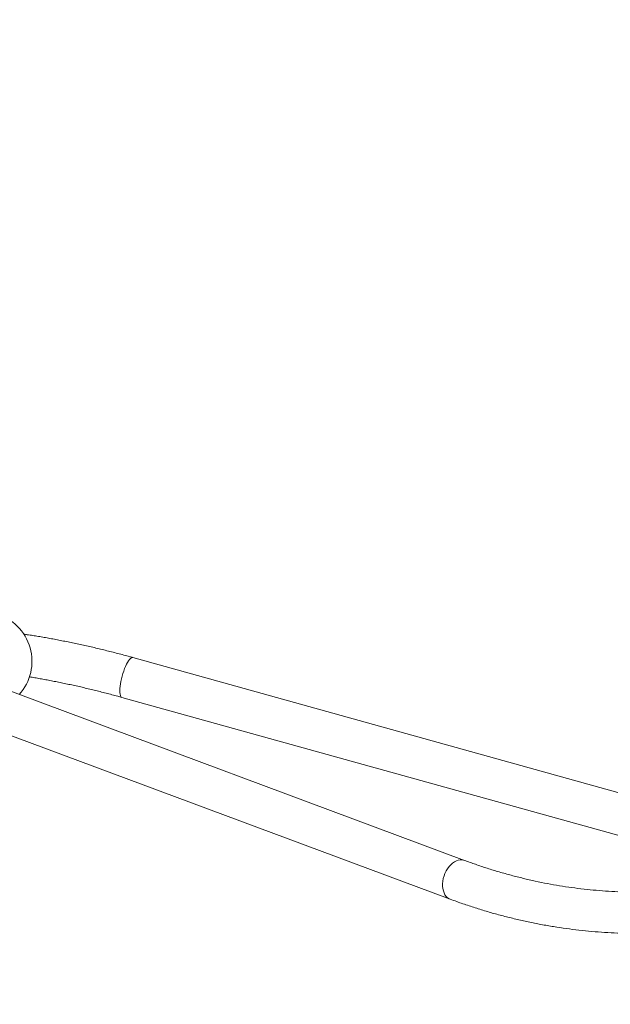
# Model space of a CAD drawing. Units: millimetres. Extents: x 17408 to 17667, y 13285 to 13570.
# Drawn here: x 17591 to 17597, y 13542 to 13553 of the extents above; entities that cross this region are included whole.
import ezdxf

# ---------------------------------------------------------------- set-up
doc = ezdxf.new("R2010")
doc.units = ezdxf.units.MM
doc.styles.add('ROMANS8', font='romans.shx')
doc.styles.get("Standard").update_dxf_attribs({"font": 'arial.ttf'})
doc.dimstyles.new('ISO-25', dxfattribs={"dimtxt": 2.5, "dimasz": 2.5, "dimexe": 1.25, "dimexo": 0.625, "dimtad": 1, "dimtih": 1, "dimtoh": 1, "dimtxsty": 'Standard', "dimcen": 2.5, "dimadec": 0, "dimazin": 0, "dimtfac": 1, "dimtmove": 0, "dimatfit": 3, "dimfxl": 0, "dimarcsym": 0})

# ---------------------------------------------------------------- blocks, each defined once
blk = doc.blocks.new('*D44')
at = {"color": 0, "lineweight": -2}
for p, q in [((17584.483, 13530.22), (17584.483, 13566.14)), ((17653.764, 13525.386), (17653.764, 13566.14)), ((17586.483, 13565.14), (17609.338, 13565.14)), ((17651.764, 13565.14), (17628.909, 13565.14))]:
    blk.add_line(p, q, dxfattribs=at)
at = {"color": 0}
for points in [[(17586.483, 13565.474), (17586.483, 13564.807), (17584.483, 13565.14)], [(17651.764, 13565.474), (17651.764, 13564.807), (17653.764, 13565.14)]]:
    blk.add_solid(points, dxfattribs=at)
at = {"layer": 'Defpoints', "color": 0}
for p in [(17653.764, 13565.14), (17584.483, 13529.22, -3441.925), (17653.764, 13524.386)]:
    blk.add_point(p, dxfattribs=at)
at = {"color": 2, "insert": (17619.124, 13565.14), "char_height": 3, "attachment_point": 5, "style": 'ROMANS8'}
blk.add_mtext('6,93 m.', dxfattribs=at)

msp = doc.modelspace()

# ---------------------------------------------------------------- linework, layer by layer
at = {"color": 7, "linetype": 'Continuous', "lineweight": 15}
for p, q in [((17595.566, 13543.969, -3441.925), (17589.98, 13546.048, -3441.925)), ((17597.707, 13544.51, -3441.925), (17592.156, 13546.054, -3441.925)), ((17589.832, 13545.65, -3441.925), (17595.418, 13543.57, -3441.925)), ((17592.042, 13545.644, -3441.925), (17597.844, 13544.031, -3441.925))]:
    msp.add_line(p, q, dxfattribs=at)
at = {"color": 8, "linetype": 'Continuous', "lineweight": 15, "elevation": -3441.925, "flags": 128}
for points in [[(17592.156, 13546.054), (17592.155, 13546.054), (17592.148, 13546.054), (17592.139, 13546.05), (17592.13, 13546.043), (17592.121, 13546.033), (17592.11, 13546.02), (17592.1, 13546.003), (17592.09, 13545.984), (17592.08, 13545.963), (17592.07, 13545.94), (17592.061, 13545.915), (17592.052, 13545.889), (17592.044, 13545.862), (17592.037, 13545.836), (17592.031, 13545.809), (17592.027, 13545.783), (17592.023, 13545.758), (17592.021, 13545.735), (17592.02, 13545.714), (17592.021, 13545.695), (17592.023, 13545.678), (17592.026, 13545.665), (17592.03, 13545.655), (17592.036, 13545.648), (17592.042, 13545.644)], [(17595.566, 13543.969), (17595.56, 13543.971), (17595.541, 13543.974), (17595.522, 13543.974), (17595.502, 13543.971), (17595.482, 13543.964), (17595.462, 13543.954), (17595.443, 13543.94), (17595.424, 13543.924), (17595.407, 13543.905), (17595.391, 13543.883), (17595.377, 13543.86), (17595.365, 13543.835), (17595.355, 13543.809), (17595.347, 13543.783)], [(17595.347, 13543.783), (17595.342, 13543.756), (17595.34, 13543.729), (17595.34, 13543.703), (17595.342, 13543.679), (17595.348, 13543.655), (17595.355, 13543.634), (17595.365, 13543.615), (17595.377, 13543.599), (17595.392, 13543.585), (17595.408, 13543.575), (17595.418, 13543.57)]]:
    msp.add_lwpolyline(points, dxfattribs=at)
at = {"color": 7, "linetype": 'Continuous', "lineweight": 15}
msp.add_arc((17590.609, 13546.015, -3441.925), 0.508, 317.765, 74.129, dxfattribs=at)
for points, knots in [([(17592.156, 13546.054, -3441.925), (17592.145, 13546.057, -3441.925), (17592.114, 13546.065, -3441.925), (17592.061, 13546.079, -3441.925), (17591.998, 13546.096, -3441.925), (17591.935, 13546.112, -3441.925), (17591.871, 13546.128, -3441.925), (17591.807, 13546.144, -3441.925), (17591.743, 13546.159, -3441.925), (17591.678, 13546.174, -3441.925), (17591.614, 13546.188, -3441.925), (17591.551, 13546.201, -3441.925), (17591.488, 13546.214, -3441.925), (17591.425, 13546.227, -3441.925), (17591.363, 13546.239, -3441.925), (17591.302, 13546.25, -3441.925), (17591.242, 13546.261, -3441.925), (17591.183, 13546.271, -3441.925), (17591.125, 13546.28, -3441.925), (17591.075, 13546.288, -3441.925), (17591.044, 13546.292, -3441.925), (17591.032, 13546.294, -3441.925)], [0, 0, 0, 0, 0.028854, 0.083752, 0.138619, 0.193454, 0.248272, 0.303076, 0.357875, 0.412678, 0.467489, 0.522319, 0.577175, 0.632065, 0.687002, 0.741998, 0.797063, 0.852216, 0.907472, 0.962857, 1, 1, 1, 1]), ([(17591.09, 13545.855, -3441.925), (17591.095, 13545.855, -3441.925), (17591.118, 13545.851, -3441.925), (17591.16, 13545.844, -3441.925), (17591.216, 13545.834, -3441.925), (17591.273, 13545.823, -3441.925), (17591.331, 13545.812, -3441.925), (17591.391, 13545.8, -3441.925), (17591.451, 13545.788, -3441.925), (17591.511, 13545.775, -3441.925), (17591.573, 13545.762, -3441.925), (17591.634, 13545.748, -3441.925), (17591.695, 13545.733, -3441.925), (17591.757, 13545.719, -3441.925), (17591.818, 13545.703, -3441.925), (17591.879, 13545.688, -3441.925), (17591.939, 13545.672, -3441.925), (17591.994, 13545.658, -3441.925), (17592.028, 13545.648, -3441.925), (17592.042, 13545.644, -3441.925)], [0, 0, 0, 0, 0.016854, 0.078846, 0.140982, 0.203244, 0.265597, 0.32804, 0.390545, 0.453101, 0.5157, 0.578323, 0.640972, 0.703629, 0.766284, 0.828926, 0.891548, 0.954137, 1, 1, 1, 1]), ([(17597.367, 13543.642, -3441.925), (17597.345, 13543.642, -3441.925), (17597.281, 13543.642, -3441.925), (17597.174, 13543.645, -3441.925), (17597.048, 13543.651, -3441.925), (17596.921, 13543.661, -3441.925), (17596.795, 13543.673, -3441.925), (17596.669, 13543.689, -3441.925), (17596.543, 13543.708, -3441.925), (17596.418, 13543.73, -3441.925), (17596.294, 13543.755, -3441.925), (17596.169, 13543.784, -3441.925), (17596.046, 13543.815, -3441.925), (17595.923, 13543.85, -3441.925), (17595.8, 13543.887, -3441.925), (17595.681, 13543.927, -3441.925), (17595.604, 13543.955, -3441.925), (17595.566, 13543.969, -3441.925)], [0, 0, 0, 0, 0.035727, 0.104994, 0.174267, 0.243545, 0.312828, 0.382111, 0.451393, 0.52067, 0.589939, 0.6592, 0.728448, 0.797682, 0.8669, 0.9361, 1, 1, 1, 1]), ([(17595.418, 13543.57, -3441.925), (17595.441, 13543.562, -3441.925), (17595.505, 13543.538, -3441.925), (17595.612, 13543.502, -3441.925), (17595.739, 13543.461, -3441.925), (17595.867, 13543.423, -3441.925), (17595.996, 13543.389, -3441.925), (17596.125, 13543.358, -3441.925), (17596.254, 13543.329, -3441.925), (17596.384, 13543.304, -3441.925), (17596.515, 13543.282, -3441.925), (17596.645, 13543.264, -3441.925), (17596.776, 13543.248, -3441.925), (17596.908, 13543.235, -3441.925), (17597.04, 13543.226, -3441.925), (17597.172, 13543.22, -3441.925), (17597.281, 13543.217, -3441.925), (17597.346, 13543.217, -3441.925), (17597.367, 13543.217, -3441.925)], [0, 0, 0, 0, 0.03572, 0.1024, 0.169068, 0.235719, 0.302355, 0.368977, 0.435588, 0.502187, 0.568779, 0.635363, 0.701942, 0.768518, 0.835093, 0.901667, 0.968243, 1, 1, 1, 1])]:
    msp.add_open_spline(points, degree=3, knots=knots, dxfattribs=at)

# ---------------------------------------------------------------- dimensions: what is measured, and where the dimension line sits
dim = msp.add_linear_dim(base=(17653.764, 13565.14, -3441.925), p1=(17584.483, 13529.22, -6883.851), p2=(17653.764, 13524.386, -3441.925), dimstyle='ISO-25', override={"dimtxt": 3, "dimasz": 2, "dimexe": 1, "dimexo": 1, "dimgap": 1, "dimtad": 0, "dimlfac": 0.1, "dimzin": 0, "dimpost": ' m.', "dimtxsty": 'ROMANS8', "dimclrt": 2, "dimadec": 2, "dimtzin": 0})
dim.commit()
dim.dimension.update_dxf_attribs({"geometry": '*D44', "text_midpoint": (17619.124, 13565.14, -3441.925)})

doc.saveas('drawing.dxf')
